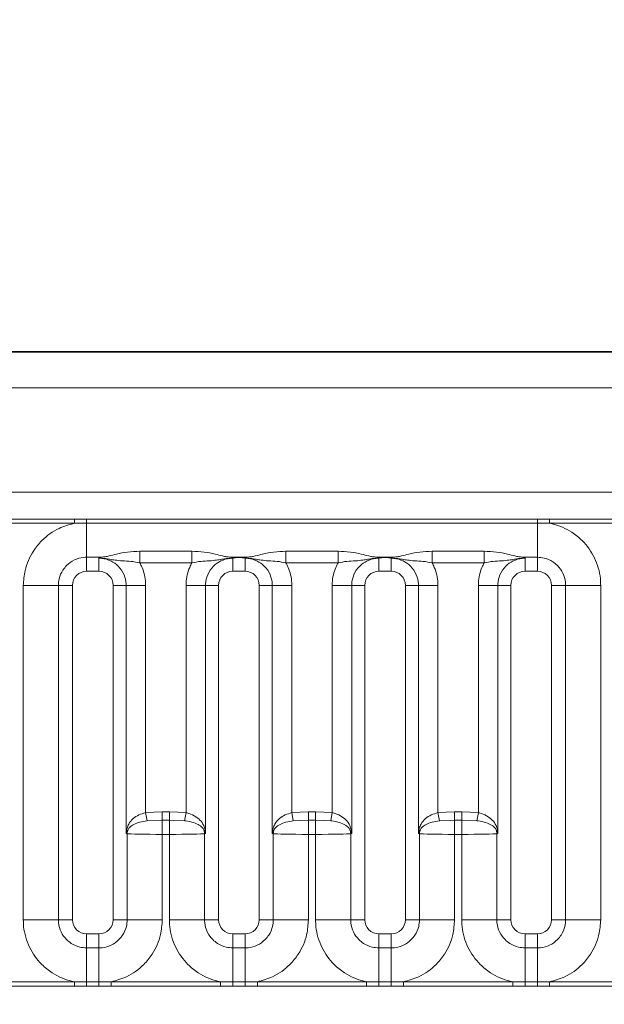
# Model space of a CAD drawing. Units: millimetres. Extents: x 15 to 416, y 5 to 292.
# Drawn here: x 275 to 279, y 192 to 199 of the extents above; entities that cross this region are included whole.
import ezdxf

# ---------------------------------------------------------------- set-up
doc = ezdxf.new("R2010")
doc.units = ezdxf.units.MM
doc.layers.add('DIMENSION', color=7, linetype='Continuous')
doc.styles.add('SLDTEXTSTYLE0', font='TXT', dxfattribs={"width": 0.605})
doc.dimstyles.new('SLDDIMSTYLE0', dxfattribs={"dimtxt": 2.5, "dimasz": 2.5, "dimexe": 0, "dimexo": 0.0625, "dimtad": 1, "dimlfac": 5, "dimrnd": 1e-09, "dimzin": 12, "dimdsep": 46, "dimtxsty": 'SLDTEXTSTYLE0', "dimsah": 1, "dimcen": 0.09, "dimadec": 0, "dimazin": 3, "dimtfac": 1, "dimtofl": 0, "dimtmove": 0, "dimatfit": 3, "dimfxl": 0, "dimfrac": 2, "dimtolj": 1, "dimtzin": 12, "dimarcsym": 0})

# ---------------------------------------------------------------- blocks, each defined once
blk = doc.blocks.new('_D')
at = {"layer": 'DIMENSION'}
for p, q in [((91.859, 191.8727), (91.859, 203.4904)), ((291.859, 191.8727), (291.859, 203.4904)), ((91.859, 202.4904), (291.859, 202.4904))]:
    blk.add_line(p, q, dxfattribs=at)
for points in [[(91.859, 202.4904), (94.359, 202.1058), (94.359, 202.8751)], [(291.859, 202.4904), (289.359, 202.8751), (289.359, 202.1058)]]:
    blk.add_solid(points, dxfattribs=at)
at = {"layer": 'DIMENSION', "insert": (188.0395, 205.7131), "char_height": 2.5, "attachment_point": 1, "style": 'SLDTEXTSTYLE0'}
blk.add_mtext('1000', dxfattribs=at)

msp = doc.modelspace()

# ---------------------------------------------------------------- linework, layer by layer
at = {"color": 7, "linetype": 'Continuous', "lineweight": 35}
msp.add_line((192.009, 196.4727), (291.709, 196.4727), dxfattribs=at)
at = {"color": 8, "linetype": 'Continuous', "lineweight": 18}
for p, q in [((192.0112, 196.4705), (291.7068, 196.4705)), ((291.7055, 196.2205), (192.0125, 196.2205)), ((192.9082, 195.4832), (290.8097, 195.4832)), ((274.4339, 195.2943), (275.204, 195.2943)), ((275.204, 195.2943), (275.2905, 195.2942)), ((275.204, 195.2641), (275.204, 195.2943)), ((275.2905, 195.2942), (278.4675, 195.2942)), ((275.2905, 195.2651), (275.2905, 195.2942)), ((278.4675, 195.2942), (278.5539, 195.2943)), ((278.4675, 195.2651), (278.4675, 195.2942)), ((278.5539, 195.2943), (279.324, 195.2943)), ((278.5539, 195.2641), (278.5539, 195.2943)), ((275.204, 195.2641), (274.4339, 195.2641)), ((275.2905, 195.2651), (275.204, 195.2641)), ((278.4675, 195.2651), (275.2905, 195.2651)), ((275.2905, 195.0251), (275.2905, 195.2651)), ((278.5539, 195.2641), (278.4675, 195.2651)), ((278.4675, 195.0251), (278.4675, 195.2651)), ((279.324, 195.2641), (278.5539, 195.2641)), ((275.3775, 195.0251), (275.2905, 195.0251)), ((275.2905, 195.0251), (275.2905, 194.9261)), ((275.3775, 195.0178), (275.3775, 195.0251)), ((275.3775, 195.0178), (275.3775, 194.9261)), ((275.6655, 195.0674), (276.0324, 195.0674)), ((275.6655, 195.0674), (275.6655, 194.9853)), ((276.0324, 195.0674), (276.0324, 194.9853)), ((276.3205, 195.0251), (276.364, 195.0251)), ((276.3205, 195.0251), (276.3205, 195.0178)), ((276.3205, 195.0178), (276.3205, 194.9261)), ((276.364, 195.0251), (276.4075, 195.0251)), ((276.364, 195.0251), (276.364, 195.0243)), ((276.4075, 195.0251), (276.4075, 195.0178)), ((276.4075, 195.0178), (276.4075, 194.9261)), ((276.6955, 195.0674), (277.0624, 195.0674)), ((276.6955, 195.0674), (276.6955, 194.9853)), ((277.0624, 195.0674), (277.0624, 194.9853)), ((277.3505, 195.0251), (277.394, 195.0251)), ((277.3505, 195.0251), (277.3505, 195.0178)), ((277.3505, 195.0178), (277.3505, 194.9261)), ((277.394, 195.0251), (277.4375, 195.0251)), ((277.4375, 195.0251), (277.4375, 195.0178)), ((277.4375, 195.0178), (277.4375, 194.9261)), ((277.7255, 195.0674), (278.0924, 195.0674)), ((277.7255, 195.0674), (277.7255, 194.9853)), ((278.0924, 195.0674), (278.0924, 194.9853)), ((278.4675, 195.0251), (278.3805, 195.0251)), ((278.3805, 195.0251), (278.3805, 195.0178)), ((278.3805, 195.0178), (278.3805, 194.9261)), ((278.4675, 195.0251), (278.4675, 194.9261)), ((276.0324, 194.9853), (275.6655, 194.9853)), ((277.0624, 194.9853), (276.6955, 194.9853)), ((278.0924, 194.9853), (277.7255, 194.9853)), ((275.3775, 194.9261), (275.2905, 194.9261)), ((276.4075, 194.9261), (276.3205, 194.9261)), ((277.4375, 194.9261), (277.3505, 194.9261)), ((278.4675, 194.9261), (278.3805, 194.9261)), ((275.0916, 194.8262), (274.8441, 194.8262)), ((274.8441, 192.4692), (274.8441, 194.8262)), ((275.0916, 194.8262), (275.0916, 192.4692)), ((275.1905, 194.8262), (275.0916, 194.8262)), ((275.1905, 194.8262), (275.1905, 192.4692)), ((275.4774, 192.4692), (275.4774, 194.8262)), ((275.569, 194.8262), (275.4774, 194.8262)), ((275.569, 194.8262), (275.7065, 194.8262)), ((275.569, 193.0772), (275.569, 194.8262)), ((275.7065, 194.8262), (275.7065, 193.2244)), ((275.9914, 194.8262), (276.1289, 194.8262)), ((275.9914, 193.2244), (275.9914, 194.8262)), ((276.1289, 194.8262), (276.1289, 193.0772)), ((276.2205, 194.8262), (276.1289, 194.8262)), ((276.2205, 194.8262), (276.2205, 192.4692)), ((276.5074, 192.4692), (276.5074, 194.8262)), ((276.599, 194.8262), (276.5074, 194.8262)), ((276.599, 194.8262), (276.7365, 194.8262)), ((276.599, 193.0772), (276.599, 194.8262)), ((276.7365, 194.8262), (276.7365, 193.2244)), ((277.0214, 194.8262), (277.1589, 194.8262)), ((277.0214, 193.2244), (277.0214, 194.8262)), ((277.1589, 194.8262), (277.1589, 193.0772)), ((277.2505, 194.8262), (277.1589, 194.8262)), ((277.2505, 194.8262), (277.2505, 192.4692)), ((277.5374, 192.4692), (277.5374, 194.8262)), ((277.629, 194.8262), (277.5374, 194.8262)), ((277.629, 194.8262), (277.7665, 194.8262)), ((277.629, 193.0772), (277.629, 194.8262)), ((277.7665, 194.8262), (277.7665, 193.2244)), ((278.0514, 194.8262), (278.1889, 194.8262)), ((278.0514, 193.2244), (278.0514, 194.8262)), ((278.1889, 194.8262), (278.1889, 193.0772)), ((278.2805, 194.8262), (278.1889, 194.8262)), ((278.2805, 194.8262), (278.2805, 192.4692)), ((278.6664, 194.8262), (278.5674, 194.8262)), ((278.5674, 192.4692), (278.5674, 194.8262)), ((278.6664, 194.8262), (278.9138, 194.8262)), ((278.6664, 192.4692), (278.6664, 194.8262)), ((278.9138, 194.8262), (278.9138, 192.4692)), ((275.7065, 193.2244), (275.8238, 193.2306)), ((275.7065, 193.2244), (275.7165, 193.1672)), ((275.8238, 193.2306), (275.8238, 193.1707)), ((275.8238, 193.2306), (275.8741, 193.2306)), ((275.8741, 193.2306), (275.9914, 193.2244)), ((275.8741, 193.2306), (275.8741, 193.1707)), ((275.9914, 193.2244), (275.9814, 193.1672)), ((276.7365, 193.2244), (276.8538, 193.2306)), ((276.7365, 193.2244), (276.7465, 193.1672)), ((276.8538, 193.2306), (276.8538, 193.1707)), ((276.8538, 193.2306), (276.9041, 193.2306)), ((276.9041, 193.2306), (277.0214, 193.2244)), ((276.9041, 193.2306), (276.9041, 193.1707)), ((277.0214, 193.2244), (277.0114, 193.1672)), ((277.7665, 193.2244), (277.8838, 193.2306)), ((277.7665, 193.2244), (277.7765, 193.1672)), ((277.8838, 193.2306), (277.8838, 193.1707)), ((277.8838, 193.2306), (277.9341, 193.2306)), ((277.9341, 193.2306), (278.0514, 193.2244)), ((277.9341, 193.2306), (277.9341, 193.1707)), ((278.0514, 193.2244), (278.0414, 193.1672)), ((275.8238, 193.1707), (275.7165, 193.1672)), ((275.8238, 193.1707), (275.8238, 193.0709)), ((275.8741, 193.1707), (275.8238, 193.1707)), ((275.8741, 193.1707), (275.8741, 193.0709)), ((275.9814, 193.1672), (275.8741, 193.1707)), ((276.8538, 193.1707), (276.7465, 193.1672)), ((276.8538, 193.1707), (276.8538, 193.0709)), ((276.9041, 193.1707), (276.8538, 193.1707)), ((276.9041, 193.1707), (276.9041, 193.0709)), ((277.0114, 193.1672), (276.9041, 193.1707)), ((277.8838, 193.1707), (277.7765, 193.1672)), ((277.8838, 193.1707), (277.8838, 193.0709)), ((277.9341, 193.1707), (277.8838, 193.1707)), ((277.9341, 193.1707), (277.9341, 193.0709)), ((278.0414, 193.1672), (277.9341, 193.1707)), ((275.5764, 192.4692), (275.5764, 193.0754)), ((275.8238, 193.0709), (275.8238, 192.4692)), ((275.8741, 193.0709), (275.8238, 193.0709)), ((275.8741, 192.4692), (275.8741, 193.0709)), ((276.1216, 193.0754), (276.1216, 192.4692)), ((276.6064, 192.4692), (276.6064, 193.0754)), ((276.8538, 193.0709), (276.8538, 192.4692)), ((276.9041, 193.0709), (276.8538, 193.0709)), ((276.9041, 192.4692), (276.9041, 193.0709)), ((277.1516, 193.0754), (277.1516, 192.4692)), ((277.6364, 192.4692), (277.6364, 193.0754)), ((277.8838, 193.0709), (277.8838, 192.4692)), ((277.9341, 193.0709), (277.8838, 193.0709)), ((277.9341, 192.4692), (277.9341, 193.0709)), ((278.1816, 193.0754), (278.1816, 192.4692)), ((275.0916, 192.4692), (274.8441, 192.4692)), ((275.1905, 192.4692), (275.0916, 192.4692)), ((275.5764, 192.4692), (275.4774, 192.4692)), ((275.8238, 192.4692), (275.5764, 192.4692)), ((276.1216, 192.4692), (275.8741, 192.4692)), ((276.2205, 192.4692), (276.1216, 192.4692)), ((276.6064, 192.4692), (276.5074, 192.4692)), ((276.8538, 192.4692), (276.6064, 192.4692)), ((277.1516, 192.4692), (276.9041, 192.4692)), ((277.2505, 192.4692), (277.1516, 192.4692)), ((277.6364, 192.4692), (277.5374, 192.4692)), ((277.8838, 192.4692), (277.6364, 192.4692)), ((278.1816, 192.4692), (277.9341, 192.4692)), ((278.2805, 192.4692), (278.1816, 192.4692)), ((278.6664, 192.4692), (278.5674, 192.4692)), ((278.6664, 192.4692), (278.9138, 192.4692)), ((275.2905, 192.3693), (275.2905, 192.2703)), ((275.2905, 192.3693), (275.3775, 192.3693)), ((275.3775, 192.3693), (275.3775, 192.2703)), ((276.3205, 192.3693), (276.3205, 192.2703)), ((276.3205, 192.3693), (276.4075, 192.3693)), ((276.4075, 192.3693), (276.4075, 192.2703)), ((277.3505, 192.3693), (277.3505, 192.2703)), ((277.3505, 192.3693), (277.4375, 192.3693)), ((277.4375, 192.3693), (277.4375, 192.2703)), ((278.3805, 192.3693), (278.3805, 192.2703)), ((278.3805, 192.3693), (278.4675, 192.3693)), ((278.4675, 192.3693), (278.4675, 192.2703)), ((275.2905, 192.2703), (275.2905, 192.0302)), ((275.2905, 192.2703), (275.3775, 192.2703)), ((275.3775, 192.2703), (275.3775, 192.0302)), ((276.3205, 192.2703), (276.3205, 192.0302)), ((276.3205, 192.2703), (276.4075, 192.2703)), ((276.4075, 192.2703), (276.4075, 192.0302)), ((277.3505, 192.2703), (277.3505, 192.0302)), ((277.3505, 192.2703), (277.4375, 192.2703)), ((277.4375, 192.2703), (277.4375, 192.0302)), ((278.3805, 192.2703), (278.3805, 192.0302)), ((278.3805, 192.2703), (278.4675, 192.2703)), ((278.4675, 192.2703), (278.4675, 192.0302)), ((274.4339, 192.0313), (275.204, 192.0313)), ((275.204, 192.0011), (275.204, 192.0313)), ((275.204, 192.0313), (275.2905, 192.0302)), ((275.2905, 192.0012), (275.2905, 192.0302)), ((275.2905, 192.0302), (275.3775, 192.0302)), ((275.3775, 192.0302), (275.4639, 192.0313)), ((275.3775, 192.0012), (275.3775, 192.0302)), ((275.4639, 192.0011), (275.4639, 192.0313)), ((275.4639, 192.0313), (276.234, 192.0313)), ((276.234, 192.0011), (276.234, 192.0313)), ((276.234, 192.0313), (276.3205, 192.0302)), ((276.3205, 192.0012), (276.3205, 192.0302)), ((276.3205, 192.0302), (276.4075, 192.0302)), ((276.4075, 192.0302), (276.4939, 192.0313)), ((276.4075, 192.0012), (276.4075, 192.0302)), ((276.4939, 192.0011), (276.4939, 192.0313)), ((276.4939, 192.0313), (277.264, 192.0313)), ((277.264, 192.0011), (277.264, 192.0313)), ((277.264, 192.0313), (277.3505, 192.0302)), ((277.3505, 192.0012), (277.3505, 192.0302)), ((277.3505, 192.0302), (277.4375, 192.0302)), ((277.4375, 192.0302), (277.5239, 192.0313)), ((277.4375, 192.0012), (277.4375, 192.0302)), ((277.5239, 192.0011), (277.5239, 192.0313)), ((277.5239, 192.0313), (278.294, 192.0313)), ((278.294, 192.0011), (278.294, 192.0313)), ((278.294, 192.0313), (278.3805, 192.0302)), ((278.3805, 192.0012), (278.3805, 192.0302)), ((278.3805, 192.0302), (278.4675, 192.0302)), ((278.4675, 192.0302), (278.5539, 192.0313)), ((278.4675, 192.0012), (278.4675, 192.0302)), ((278.5539, 192.0011), (278.5539, 192.0313)), ((278.5539, 192.0313), (279.324, 192.0313)), ((275.204, 192.0011), (274.4339, 192.0011)), ((275.2905, 192.0012), (275.204, 192.0011)), ((275.3775, 192.0012), (275.2905, 192.0012)), ((275.4639, 192.0011), (275.3775, 192.0012)), ((276.234, 192.0011), (275.4639, 192.0011)), ((276.3205, 192.0012), (276.234, 192.0011)), ((276.4075, 192.0012), (276.3205, 192.0012)), ((276.4939, 192.0011), (276.4075, 192.0012)), ((277.264, 192.0011), (276.4939, 192.0011)), ((277.3505, 192.0012), (277.264, 192.0011)), ((277.4375, 192.0012), (277.3505, 192.0012)), ((277.5239, 192.0011), (277.4375, 192.0012)), ((278.294, 192.0011), (277.5239, 192.0011)), ((278.3805, 192.0012), (278.294, 192.0011)), ((278.4675, 192.0012), (278.3805, 192.0012)), ((278.5539, 192.0011), (278.4675, 192.0012)), ((279.324, 192.0011), (278.5539, 192.0011))]:
    msp.add_line(p, q, dxfattribs=at)
for centre, radius, start, end in [((277.4978, 195.0249), 0.1038, 179.89741, 180.33336), ((275.5585, 193.0875), 0.0196, 11.46541, 43.66785), ((275.6774, 193.0749), 0.101, 170.55533, 179.71577), ((276.1394, 193.0875), 0.0196, 136.33215, 168.53459), ((276.0205, 193.0749), 0.101, 0.28423, 9.44467), ((276.5885, 193.0875), 0.0196, 11.46541, 43.66785), ((276.7074, 193.0749), 0.101, 170.55533, 179.71577), ((277.1694, 193.0875), 0.0196, 136.33215, 168.53459), ((277.0505, 193.0749), 0.101, 0.28423, 9.44467), ((277.6185, 193.0875), 0.0196, 11.46541, 43.66785), ((277.7374, 193.0749), 0.101, 170.55533, 179.71577), ((278.1994, 193.0875), 0.0196, 136.33215, 168.53459), ((278.0805, 193.0749), 0.101, 0.28423, 9.44467)]:
    msp.add_arc(centre, radius, start, end, dxfattribs=at)
for centre, major_axis, ratio, start_param, end_param in [((275.2906, 194.8261), (0.0708, -0.0708), 0.998783, 2.356803, 3.926382), ((275.3773, 194.8261), (0.0708, 0.0708), 0.998783, 5.498396, 7.067974), ((276.3206, 194.8261), (0.0708, -0.0708), 0.998783, 2.356803, 3.926382), ((276.4073, 194.8261), (0.0708, 0.0708), 0.998783, 5.498396, 7.067974), ((277.3506, 194.8261), (0.0708, -0.0708), 0.998783, 2.356803, 3.926382), ((277.4373, 194.8261), (0.0708, 0.0708), 0.998783, 5.498396, 7.067974), ((278.3806, 194.8261), (0.0708, -0.0708), 0.998783, 2.356803, 3.926382), ((278.4673, 194.8261), (0.0708, 0.0708), 0.998783, 5.498396, 7.067974), ((275.4774, 193.0744), (0.1, 0), 0.069842, 0.143348, 0.411517), ((275.8238, 193.0761), (0.25, 0), 0.020952, 3.28494, 4.712389), ((275.8741, 193.0761), (0.25, 0), 0.020952, 4.712389, 6.139838), ((276.2205, 193.0744), (0.1, 0), 0.069842, 2.730076, 2.998245), ((276.5074, 193.0744), (0.1, 0), 0.069842, 0.143348, 0.411517), ((276.8538, 193.0761), (0.25, 0), 0.020952, 3.28494, 4.712389), ((276.9041, 193.0761), (0.25, 0), 0.020952, 4.712389, 6.139838), ((277.2505, 193.0744), (0.1, 0), 0.069842, 2.730076, 2.998245), ((277.5374, 193.0744), (0.1, 0), 0.069842, 0.143348, 0.411517), ((277.8838, 193.0761), (0.25, 0), 0.020952, 3.28494, 4.712389), ((277.9341, 193.0761), (0.25, 0), 0.020952, 4.712389, 6.139838), ((278.2805, 193.0744), (0.1, 0), 0.069842, 2.730076, 2.998245), ((275.2906, 192.4693), (-0.0708, -0.0708), 0.998783, 5.498396, 7.067974), ((275.3773, 192.4693), (-0.0708, 0.0708), 0.998783, 2.356803, 3.926382), ((276.3206, 192.4693), (-0.0708, -0.0708), 0.998783, 5.498396, 7.067974), ((276.4073, 192.4693), (-0.0708, 0.0708), 0.998783, 2.356803, 3.926382), ((277.3506, 192.4693), (-0.0708, -0.0708), 0.998783, 5.498396, 7.067974), ((277.4373, 192.4693), (-0.0708, 0.0708), 0.998783, 2.356803, 3.926382), ((278.3806, 192.4693), (-0.0708, -0.0708), 0.998783, 5.498396, 7.067974), ((278.4673, 192.4693), (-0.0708, 0.0708), 0.998783, 2.356803, 3.926382)]:
    msp.add_ellipse(centre, major_axis=major_axis, ratio=ratio, start_param=start_param, end_param=end_param, dxfattribs=at)
for points, knots in [([(274.8441, 194.8262), (274.8466, 194.8615), (274.8526, 194.9468), (274.9016, 195.0562), (274.9842, 195.1584), (275.0829, 195.2307), (275.1676, 195.254), (275.204, 195.2641)], [0, 0, 0, 0, 0.172764, 0.417722, 0.571, 0.81588, 1, 1, 1, 1]), ([(278.5539, 195.2641), (278.5601, 195.2628), (278.6152, 195.2511), (278.6974, 195.2153), (278.8, 195.1324), (278.8772, 195.0233), (278.911, 194.9091), (278.9132, 194.8426), (278.9138, 194.8262)], [0, 0, 0, 0, 0.030979, 0.276013, 0.429338, 0.674294, 0.919249, 1, 1, 1, 1]), ([(275.2905, 195.0251), (275.2831, 195.0248), (275.2535, 195.0238), (275.2026, 195.0088), (275.154, 194.9744), (275.1172, 194.9287), (275.0953, 194.88), (275.0927, 194.8419), (275.0916, 194.8262)], [0, 0, 0, 0, 0.070739, 0.285278, 0.499774, 0.634031, 0.848619, 1, 1, 1, 1]), ([(275.3775, 195.0251), (275.38, 195.0251), (275.3865, 195.0252), (275.4023, 195.026), (275.4233, 195.0286), (275.4561, 195.0355), (275.5059, 195.0484), (275.5792, 195.0639), (275.6362, 195.0662), (275.6655, 195.0674)], [0, 0, 0, 0, 0.024176, 0.061598, 0.155585, 0.264312, 0.461669, 0.723559, 1, 1, 1, 1]), ([(275.6655, 194.9853), (275.6447, 194.9894), (275.6024, 194.9976), (275.5437, 194.9991), (275.4965, 195.0036), (275.4543, 195.0108), (275.4208, 195.0157), (275.3943, 195.0176), (275.3823, 195.0177), (275.3775, 195.0178)], [0, 0, 0, 0, 0.20652, 0.418447, 0.608117, 0.738593, 0.883005, 0.952489, 1, 1, 1, 1]), ([(275.569, 194.8262), (275.569, 194.8299), (275.5685, 194.8551), (275.5568, 194.9047), (275.5183, 194.9624), (275.4621, 195.002), (275.4131, 195.0166), (275.3845, 195.0175), (275.3775, 195.0178)], [0, 0, 0, 0, 0.037381, 0.252125, 0.499739, 0.714317, 0.929177, 1, 1, 1, 1]), ([(276.0324, 195.0674), (276.0617, 195.0662), (276.1187, 195.0639), (276.192, 195.0484), (276.2418, 195.0355), (276.2747, 195.0286), (276.2957, 195.026), (276.3114, 195.0252), (276.3179, 195.0251), (276.3205, 195.0251)], [0, 0, 0, 0, 0.2764411, 0.5383311, 0.7356884, 0.8444145, 0.9384022, 0.9758238, 1, 1, 1, 1]), ([(276.3205, 195.0178), (276.3156, 195.0177), (276.3036, 195.0176), (276.2771, 195.0157), (276.2436, 195.0108), (276.2014, 195.0036), (276.1543, 194.9991), (276.0955, 194.9976), (276.0533, 194.9894), (276.0324, 194.9853)], [0, 0, 0, 0, 0.047511, 0.116995, 0.261407, 0.391883, 0.581553, 0.79348, 1, 1, 1, 1]), ([(276.3205, 195.0178), (276.3134, 195.0175), (276.2849, 195.0166), (276.2358, 195.002), (276.1797, 194.9624), (276.1411, 194.9047), (276.1294, 194.8551), (276.129, 194.8299), (276.1289, 194.8262)], [0, 0, 0, 0, 0.0708228, 0.2856835, 0.5002606, 0.7478754, 0.9626189, 1, 1, 1, 1]), ([(276.364, 195.0243), (276.3625, 195.0242), (276.3482, 195.0228), (276.3337, 195.0206), (276.3209, 195.0179), (276.3205, 195.0178)], [0, 0, 0, 0, 0.103247, 0.973469, 1, 1, 1, 1]), ([(276.4075, 195.0178), (276.4071, 195.0179), (276.3942, 195.0206), (276.3797, 195.0228), (276.3655, 195.0242), (276.364, 195.0243)], [0, 0, 0, 0, 0.0265315, 0.8967525, 1, 1, 1, 1]), ([(276.4075, 195.0251), (276.41, 195.0251), (276.4165, 195.0252), (276.4323, 195.026), (276.4533, 195.0286), (276.4861, 195.0355), (276.5359, 195.0484), (276.6092, 195.0639), (276.6662, 195.0662), (276.6955, 195.0674)], [0, 0, 0, 0, 0.024176, 0.061598, 0.155585, 0.264312, 0.461669, 0.723559, 1, 1, 1, 1]), ([(276.6955, 194.9853), (276.6747, 194.9894), (276.6324, 194.9976), (276.5737, 194.9991), (276.5265, 195.0036), (276.4843, 195.0108), (276.4508, 195.0157), (276.4243, 195.0176), (276.4123, 195.0177), (276.4075, 195.0178)], [0, 0, 0, 0, 0.20652, 0.418447, 0.608117, 0.738593, 0.883005, 0.952489, 1, 1, 1, 1]), ([(276.599, 194.8262), (276.599, 194.8299), (276.5985, 194.8551), (276.5868, 194.9047), (276.5483, 194.9624), (276.4921, 195.002), (276.4431, 195.0166), (276.4145, 195.0175), (276.4075, 195.0178)], [0, 0, 0, 0, 0.037381, 0.252125, 0.499739, 0.714317, 0.929177, 1, 1, 1, 1]), ([(277.0624, 195.0674), (277.0917, 195.0662), (277.1487, 195.0639), (277.222, 195.0484), (277.2718, 195.0355), (277.3047, 195.0286), (277.3257, 195.026), (277.3414, 195.0252), (277.3479, 195.0251), (277.3505, 195.0251)], [0, 0, 0, 0, 0.276441, 0.538331, 0.735688, 0.844415, 0.938402, 0.975824, 1, 1, 1, 1]), ([(277.3505, 195.0178), (277.3456, 195.0177), (277.3336, 195.0176), (277.3071, 195.0157), (277.2736, 195.0108), (277.2314, 195.0036), (277.1843, 194.9991), (277.1255, 194.9976), (277.0833, 194.9894), (277.0624, 194.9853)], [0, 0, 0, 0, 0.047511, 0.116995, 0.261407, 0.391883, 0.581553, 0.79348, 1, 1, 1, 1]), ([(277.3505, 195.0178), (277.3434, 195.0175), (277.3149, 195.0166), (277.2658, 195.002), (277.2097, 194.9624), (277.1711, 194.9047), (277.1594, 194.8551), (277.159, 194.8299), (277.1589, 194.8262)], [0, 0, 0, 0, 0.070823, 0.285683, 0.500261, 0.747875, 0.962619, 1, 1, 1, 1]), ([(277.394, 195.0243), (277.3925, 195.0242), (277.3782, 195.0228), (277.3637, 195.0206), (277.3509, 195.0179), (277.3505, 195.0178)], [0, 0, 0, 0, 0.1032475, 0.9734685, 1, 1, 1, 1]), ([(277.4375, 195.0178), (277.4371, 195.0179), (277.4242, 195.0206), (277.4097, 195.0228), (277.3955, 195.0242), (277.394, 195.0243)], [0, 0, 0, 0, 0.0265315, 0.8967525, 1, 1, 1, 1]), ([(277.4375, 195.0251), (277.44, 195.0251), (277.4465, 195.0252), (277.4623, 195.026), (277.4833, 195.0286), (277.5161, 195.0355), (277.5659, 195.0484), (277.6392, 195.0639), (277.6962, 195.0662), (277.7255, 195.0674)], [0, 0, 0, 0, 0.024176, 0.061598, 0.155585, 0.264312, 0.461669, 0.723559, 1, 1, 1, 1]), ([(277.7255, 194.9853), (277.7047, 194.9894), (277.6624, 194.9976), (277.6037, 194.9991), (277.5565, 195.0036), (277.5143, 195.0108), (277.4808, 195.0157), (277.4543, 195.0176), (277.4423, 195.0177), (277.4375, 195.0178)], [0, 0, 0, 0, 0.20652, 0.418447, 0.608117, 0.738593, 0.883005, 0.952489, 1, 1, 1, 1]), ([(277.629, 194.8262), (277.629, 194.8299), (277.6285, 194.8551), (277.6168, 194.9047), (277.5783, 194.9624), (277.5221, 195.002), (277.4731, 195.0166), (277.4445, 195.0175), (277.4375, 195.0178)], [0, 0, 0, 0, 0.037381, 0.252125, 0.499739, 0.714317, 0.929177, 1, 1, 1, 1]), ([(278.0924, 195.0674), (278.1217, 195.0662), (278.1787, 195.0639), (278.252, 195.0484), (278.3018, 195.0355), (278.3347, 195.0286), (278.3557, 195.026), (278.3714, 195.0252), (278.3779, 195.0251), (278.3805, 195.0251)], [0, 0, 0, 0, 0.276441, 0.538331, 0.735688, 0.844415, 0.938402, 0.975824, 1, 1, 1, 1]), ([(278.3805, 195.0178), (278.3756, 195.0177), (278.3636, 195.0176), (278.3371, 195.0157), (278.3036, 195.0108), (278.2614, 195.0036), (278.2143, 194.9991), (278.1555, 194.9976), (278.1133, 194.9894), (278.0924, 194.9853)], [0, 0, 0, 0, 0.047511, 0.116995, 0.261407, 0.391883, 0.581553, 0.79348, 1, 1, 1, 1]), ([(278.3805, 195.0178), (278.3734, 195.0175), (278.3449, 195.0166), (278.2958, 195.002), (278.2397, 194.9624), (278.2011, 194.9047), (278.1894, 194.8551), (278.189, 194.8299), (278.1889, 194.8262)], [0, 0, 0, 0, 0.0708228, 0.2856835, 0.5002606, 0.7478754, 0.9626189, 1, 1, 1, 1]), ([(278.6664, 194.8262), (278.6661, 194.8335), (278.6651, 194.8631), (278.6501, 194.914), (278.6157, 194.9627), (278.5699, 194.9995), (278.5212, 195.0213), (278.4832, 195.024), (278.4675, 195.0251)], [0, 0, 0, 0, 0.070739, 0.285278, 0.499774, 0.634031, 0.848619, 1, 1, 1, 1]), ([(275.6655, 194.9853), (275.6709, 194.9747), (275.693, 194.9312), (275.7056, 194.8758), (275.7064, 194.8326), (275.7065, 194.8262)], [0, 0, 0, 0, 0.21645, 0.883842, 1, 1, 1, 1]), ([(275.9914, 194.8262), (275.9915, 194.8326), (275.9923, 194.8758), (276.0049, 194.9312), (276.027, 194.9747), (276.0324, 194.9853)], [0, 0, 0, 0, 0.116158, 0.7835505, 1, 1, 1, 1]), ([(276.6955, 194.9853), (276.7009, 194.9747), (276.723, 194.9312), (276.7356, 194.8758), (276.7364, 194.8326), (276.7365, 194.8262)], [0, 0, 0, 0, 0.2164495, 0.883842, 1, 1, 1, 1]), ([(277.0214, 194.8262), (277.0215, 194.8326), (277.0223, 194.8758), (277.0349, 194.9312), (277.057, 194.9747), (277.0624, 194.9853)], [0, 0, 0, 0, 0.116158, 0.7835505, 1, 1, 1, 1]), ([(277.7255, 194.9853), (277.7309, 194.9747), (277.753, 194.9312), (277.7656, 194.8758), (277.7664, 194.8326), (277.7665, 194.8262)], [0, 0, 0, 0, 0.21645, 0.883842, 1, 1, 1, 1]), ([(278.0514, 194.8262), (278.0515, 194.8326), (278.0523, 194.8758), (278.0649, 194.9312), (278.087, 194.9747), (278.0924, 194.9853)], [0, 0, 0, 0, 0.116158, 0.78355, 1, 1, 1, 1]), ([(275.5727, 193.1011), (275.5735, 193.1051), (275.5765, 193.1206), (275.5886, 193.1498), (275.6157, 193.1816), (275.6577, 193.2092), (275.6904, 193.2194), (275.7065, 193.2244)], [0, 0, 0, 0, 0.0618572, 0.2380701, 0.51698, 0.7626206, 1, 1, 1, 1]), ([(275.9914, 193.2244), (275.9938, 193.2238), (276.0143, 193.2186), (276.0512, 193.2034), (276.0913, 193.173), (276.1158, 193.1396), (276.1225, 193.112), (276.1252, 193.1011)], [0, 0, 0, 0, 0.035394, 0.29915, 0.562109, 0.826272, 1, 1, 1, 1]), ([(276.6027, 193.1011), (276.6035, 193.1051), (276.6065, 193.1206), (276.6186, 193.1498), (276.6457, 193.1816), (276.6877, 193.2092), (276.7204, 193.2194), (276.7365, 193.2244)], [0, 0, 0, 0, 0.061857, 0.23807, 0.51698, 0.762621, 1, 1, 1, 1]), ([(277.0214, 193.2244), (277.0238, 193.2238), (277.0443, 193.2186), (277.0812, 193.2034), (277.1213, 193.173), (277.1458, 193.1396), (277.1525, 193.112), (277.1552, 193.1011)], [0, 0, 0, 0, 0.035394, 0.29915, 0.562109, 0.826272, 1, 1, 1, 1]), ([(277.6327, 193.1011), (277.6335, 193.1051), (277.6365, 193.1206), (277.6486, 193.1498), (277.6757, 193.1816), (277.7177, 193.2092), (277.7504, 193.2194), (277.7665, 193.2244)], [0, 0, 0, 0, 0.061857, 0.23807, 0.51698, 0.762621, 1, 1, 1, 1]), ([(278.0514, 193.2244), (278.0538, 193.2238), (278.0743, 193.2186), (278.1112, 193.2034), (278.1513, 193.173), (278.1758, 193.1396), (278.1825, 193.112), (278.1852, 193.1011)], [0, 0, 0, 0, 0.035394, 0.29915, 0.562109, 0.826272, 1, 1, 1, 1]), ([(275.7165, 193.1672), (275.699, 193.1643), (275.6645, 193.1585), (275.6214, 193.142), (275.5942, 193.1228), (275.5817, 193.1046), (275.5785, 193.094), (275.5777, 193.0914)], [0, 0, 0, 0, 0.270166, 0.53063, 0.802024, 0.953067, 1, 1, 1, 1]), ([(276.1202, 193.0914), (276.1175, 193.0984), (276.11, 193.1176), (276.0856, 193.1366), (276.0446, 193.1553), (276.0063, 193.1639), (275.9841, 193.1669), (275.9814, 193.1672)], [0, 0, 0, 0, 0.140207, 0.389436, 0.662546, 0.958527, 1, 1, 1, 1]), ([(276.7465, 193.1672), (276.729, 193.1643), (276.6945, 193.1585), (276.6514, 193.142), (276.6242, 193.1228), (276.6117, 193.1046), (276.6085, 193.094), (276.6077, 193.0914)], [0, 0, 0, 0, 0.270166, 0.53063, 0.802024, 0.953067, 1, 1, 1, 1]), ([(277.1502, 193.0914), (277.1475, 193.0984), (277.14, 193.1176), (277.1156, 193.1366), (277.0746, 193.1553), (277.0363, 193.1639), (277.0141, 193.1669), (277.0114, 193.1672)], [0, 0, 0, 0, 0.140207, 0.389436, 0.662546, 0.958527, 1, 1, 1, 1]), ([(277.7765, 193.1672), (277.759, 193.1643), (277.7245, 193.1585), (277.6814, 193.142), (277.6542, 193.1228), (277.6417, 193.1046), (277.6385, 193.094), (277.6377, 193.0914)], [0, 0, 0, 0, 0.270166, 0.53063, 0.802024, 0.953067, 1, 1, 1, 1]), ([(278.1802, 193.0914), (278.1775, 193.0984), (278.17, 193.1176), (278.1456, 193.1366), (278.1046, 193.1553), (278.0663, 193.1639), (278.0441, 193.1669), (278.0414, 193.1672)], [0, 0, 0, 0, 0.140207, 0.389436, 0.662546, 0.958527, 1, 1, 1, 1]), ([(275.569, 193.0772), (275.5691, 193.0775), (275.5702, 193.0855), (275.5715, 193.0935), (275.5727, 193.1011)], [0, 0, 0, 0, 0.044516, 1, 1, 1, 1]), ([(275.5777, 193.0914), (275.5753, 193.0868), (275.5728, 193.082), (275.5692, 193.0773), (275.569, 193.0772)], [0, 0, 0, 0, 0.969724, 1, 1, 1, 1]), ([(276.1289, 193.0772), (276.1288, 193.0773), (276.1251, 193.082), (276.1226, 193.0868), (276.1202, 193.0914)], [0, 0, 0, 0, 0.030276, 1, 1, 1, 1]), ([(276.1252, 193.1011), (276.1264, 193.0935), (276.1277, 193.0855), (276.1288, 193.0775), (276.1289, 193.0772)], [0, 0, 0, 0, 0.955484, 1, 1, 1, 1]), ([(276.599, 193.0772), (276.5991, 193.0775), (276.6002, 193.0855), (276.6015, 193.0935), (276.6027, 193.1011)], [0, 0, 0, 0, 0.044516, 1, 1, 1, 1]), ([(276.6077, 193.0914), (276.6053, 193.0868), (276.6028, 193.082), (276.5992, 193.0773), (276.599, 193.0772)], [0, 0, 0, 0, 0.969724, 1, 1, 1, 1]), ([(277.1589, 193.0772), (277.1588, 193.0773), (277.1551, 193.082), (277.1526, 193.0868), (277.1502, 193.0914)], [0, 0, 0, 0, 0.030276, 1, 1, 1, 1]), ([(277.1552, 193.1011), (277.1564, 193.0935), (277.1577, 193.0855), (277.1588, 193.0775), (277.1589, 193.0772)], [0, 0, 0, 0, 0.955484, 1, 1, 1, 1]), ([(277.629, 193.0772), (277.6291, 193.0775), (277.6302, 193.0855), (277.6315, 193.0935), (277.6327, 193.1011)], [0, 0, 0, 0, 0.044516, 1, 1, 1, 1]), ([(277.6377, 193.0914), (277.6353, 193.0868), (277.6328, 193.082), (277.6292, 193.0773), (277.629, 193.0772)], [0, 0, 0, 0, 0.969724, 1, 1, 1, 1]), ([(278.1889, 193.0772), (278.1888, 193.0773), (278.1851, 193.082), (278.1826, 193.0868), (278.1802, 193.0914)], [0, 0, 0, 0, 0.030276, 1, 1, 1, 1]), ([(278.1852, 193.1011), (278.1864, 193.0935), (278.1877, 193.0855), (278.1888, 193.0775), (278.1889, 193.0772)], [0, 0, 0, 0, 0.955484, 1, 1, 1, 1]), ([(275.204, 192.0313), (275.1978, 192.0326), (275.1428, 192.0443), (275.0605, 192.0801), (274.9579, 192.163), (274.8807, 192.2721), (274.847, 192.3863), (274.8447, 192.4527), (274.8441, 192.4692)], [0, 0, 0, 0, 0.030979, 0.276013, 0.429338, 0.674294, 0.919249, 1, 1, 1, 1]), ([(275.0916, 192.4692), (275.0918, 192.4619), (275.0928, 192.4323), (275.1079, 192.3814), (275.1423, 192.3327), (275.188, 192.2959), (275.2367, 192.274), (275.2747, 192.2714), (275.2905, 192.2703)], [0, 0, 0, 0, 0.0707389, 0.2852783, 0.4997743, 0.6340311, 0.8486188, 1, 1, 1, 1]), ([(275.3775, 192.2703), (275.3848, 192.2705), (275.4144, 192.2715), (275.4653, 192.2866), (275.514, 192.321), (275.5508, 192.3667), (275.5726, 192.4154), (275.5753, 192.4535), (275.5764, 192.4692)], [0, 0, 0, 0, 0.070739, 0.285278, 0.499774, 0.634031, 0.848619, 1, 1, 1, 1]), ([(275.8238, 192.4692), (275.8213, 192.4339), (275.8154, 192.3486), (275.7664, 192.2391), (275.6837, 192.137), (275.5851, 192.0647), (275.5003, 192.0413), (275.4639, 192.0313)], [0, 0, 0, 0, 0.172764, 0.417722, 0.571, 0.81588, 1, 1, 1, 1]), ([(276.234, 192.0313), (276.2278, 192.0326), (276.1728, 192.0443), (276.0905, 192.0801), (275.9879, 192.163), (275.9107, 192.2721), (275.877, 192.3863), (275.8747, 192.4527), (275.8741, 192.4692)], [0, 0, 0, 0, 0.030979, 0.276013, 0.429338, 0.674294, 0.919249, 1, 1, 1, 1]), ([(276.1216, 192.4692), (276.1218, 192.4619), (276.1228, 192.4323), (276.1379, 192.3814), (276.1723, 192.3327), (276.218, 192.2959), (276.2667, 192.274), (276.3047, 192.2714), (276.3205, 192.2703)], [0, 0, 0, 0, 0.070739, 0.285278, 0.499774, 0.634031, 0.848619, 1, 1, 1, 1]), ([(276.4075, 192.2703), (276.4148, 192.2705), (276.4444, 192.2715), (276.4953, 192.2866), (276.544, 192.321), (276.5808, 192.3667), (276.6026, 192.4154), (276.6053, 192.4535), (276.6064, 192.4692)], [0, 0, 0, 0, 0.070739, 0.285278, 0.499774, 0.634031, 0.848619, 1, 1, 1, 1]), ([(276.8538, 192.4692), (276.8513, 192.4339), (276.8454, 192.3486), (276.7964, 192.2391), (276.7137, 192.137), (276.6151, 192.0647), (276.5303, 192.0413), (276.4939, 192.0313)], [0, 0, 0, 0, 0.172764, 0.417722, 0.571, 0.81588, 1, 1, 1, 1]), ([(277.264, 192.0313), (277.2578, 192.0326), (277.2028, 192.0443), (277.1205, 192.0801), (277.0179, 192.163), (276.9407, 192.2721), (276.907, 192.3863), (276.9047, 192.4527), (276.9041, 192.4692)], [0, 0, 0, 0, 0.030979, 0.276013, 0.429338, 0.674294, 0.919249, 1, 1, 1, 1]), ([(277.1516, 192.4692), (277.1518, 192.4619), (277.1528, 192.4323), (277.1679, 192.3814), (277.2023, 192.3327), (277.248, 192.2959), (277.2967, 192.274), (277.3347, 192.2714), (277.3505, 192.2703)], [0, 0, 0, 0, 0.070739, 0.285278, 0.499774, 0.634031, 0.848619, 1, 1, 1, 1]), ([(277.4375, 192.2703), (277.4448, 192.2705), (277.4744, 192.2715), (277.5253, 192.2866), (277.574, 192.321), (277.6108, 192.3667), (277.6326, 192.4154), (277.6353, 192.4535), (277.6364, 192.4692)], [0, 0, 0, 0, 0.070739, 0.285278, 0.499774, 0.634031, 0.848619, 1, 1, 1, 1]), ([(277.8838, 192.4692), (277.8813, 192.4339), (277.8754, 192.3486), (277.8264, 192.2391), (277.7437, 192.137), (277.6451, 192.0647), (277.5603, 192.0413), (277.5239, 192.0313)], [0, 0, 0, 0, 0.172764, 0.417722, 0.571, 0.81588, 1, 1, 1, 1]), ([(278.294, 192.0313), (278.2878, 192.0326), (278.2328, 192.0443), (278.1505, 192.0801), (278.0479, 192.163), (277.9707, 192.2721), (277.937, 192.3863), (277.9347, 192.4527), (277.9341, 192.4692)], [0, 0, 0, 0, 0.030979, 0.276013, 0.429338, 0.674294, 0.919249, 1, 1, 1, 1]), ([(278.1816, 192.4692), (278.1818, 192.4619), (278.1828, 192.4323), (278.1979, 192.3814), (278.2323, 192.3327), (278.278, 192.2959), (278.3267, 192.274), (278.3647, 192.2714), (278.3805, 192.2703)], [0, 0, 0, 0, 0.070739, 0.285278, 0.499774, 0.634031, 0.848619, 1, 1, 1, 1]), ([(278.4675, 192.2703), (278.4748, 192.2705), (278.5044, 192.2715), (278.5553, 192.2866), (278.604, 192.321), (278.6408, 192.3667), (278.6626, 192.4154), (278.6653, 192.4535), (278.6664, 192.4692)], [0, 0, 0, 0, 0.070739, 0.285278, 0.499774, 0.634031, 0.848619, 1, 1, 1, 1]), ([(278.9138, 192.4692), (278.9113, 192.4339), (278.9054, 192.3486), (278.8564, 192.2391), (278.7737, 192.137), (278.6751, 192.0647), (278.5903, 192.0413), (278.5539, 192.0313)], [0, 0, 0, 0, 0.172764, 0.417722, 0.571, 0.81588, 1, 1, 1, 1])]:
    msp.add_open_spline(points, degree=3, knots=knots, dxfattribs=at)

# ---------------------------------------------------------------- dimensions: what is measured, and where the dimension line sits
at = {"layer": 'DIMENSION'}
dim = msp.add_linear_dim(base=(291.859, 202.4904), p1=(91.859, 191.8727), p2=(291.859, 191.8727), dimstyle='SLDDIMSTYLE0', dxfattribs=at)
dim.commit()
dim.dimension.update_dxf_attribs({"geometry": '_D', "text_midpoint": (191.859, 202.4904), "dimtype": 160})

doc.saveas('drawing.dxf')
